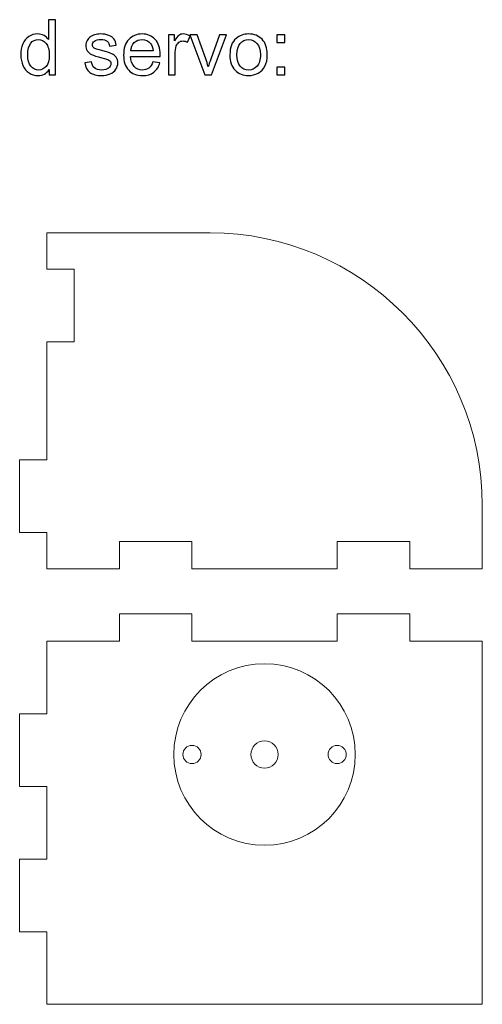
# Model space of a CAD drawing. Units: millimetres. Extents: x -195 to 225, y -97 to 68.
# Drawn here: x -3 to 48, y -40 to 68 of the extents above; entities that cross this region are included whole.
import ezdxf

# ---------------------------------------------------------------- set-up
doc = ezdxf.new("R2010")
doc.units = ezdxf.units.MM
doc.layers.get('0').update_dxf_attribs({"linetype": 'CONTINUOUS'})

msp = doc.modelspace()

# ---------------------------------------------------------------- linework, layer by layer
at = {"color": 114, "lineweight": 20}
msp.add_ellipse((24.16, -12.74), major_axis=(0, 10), ratio=1, dxfattribs=at)
at = {"color": 242, "lineweight": 20}
msp.add_ellipse((24.16, -12.74), major_axis=(0, 1.5), ratio=1, dxfattribs=at)
at = {"color": 250}
for points, knots in [([(0.4, 62.15), (0.4, 62.15), (0.4, 62.71), (0.4, 62.71), (0.12, 62.28), (-0.28, 62.06), (-0.83, 62.06), (-1.18, 62.06), (-1.5, 62.15), (-1.79, 62.35), (-2.08, 62.54), (-2.31, 62.81), (-2.47, 63.15), (-2.63, 63.5), (-2.71, 63.9), (-2.71, 64.34), (-2.71, 64.78), (-2.64, 65.18), (-2.49, 65.54), (-2.35, 65.89), (-2.13, 66.16), (-1.84, 66.35), (-1.55, 66.54), (-1.22, 66.64), (-0.86, 66.64), (-0.59, 66.64), (-0.36, 66.58), (-0.15, 66.47), (0.05, 66.36), (0.22, 66.21), (0.35, 66.03), (0.35, 66.03), (0.35, 68.21), (0.35, 68.21), (0.35, 68.21), (1.1, 68.21), (1.1, 68.21), (1.1, 68.21), (1.1, 62.15), (1.1, 62.15), (1.1, 62.15), (0.4, 62.15), (0.4, 62.15)], [0, 0, 0, 0, 0.071429, 0.071429, 0.071429, 0.142857, 0.142857, 0.142857, 0.214286, 0.214286, 0.214286, 0.285714, 0.285714, 0.285714, 0.357143, 0.357143, 0.357143, 0.428571, 0.428571, 0.428571, 0.5, 0.5, 0.5, 0.571429, 0.571429, 0.571429, 0.642857, 0.642857, 0.642857, 0.714286, 0.714286, 0.714286, 0.785714, 0.785714, 0.785714, 0.857143, 0.857143, 0.857143, 0.928571, 0.928571, 0.928571, 1, 1, 1, 1]), ([(4.33, 63.46), (4.33, 63.46), (5.07, 63.58), (5.07, 63.58), (5.11, 63.29), (5.22, 63.06), (5.41, 62.9), (5.6, 62.75), (5.87, 62.67), (6.21, 62.67), (6.55, 62.67), (6.8, 62.74), (6.97, 62.88), (7.13, 63.02), (7.22, 63.18), (7.22, 63.37), (7.22, 63.53), (7.14, 63.67), (7, 63.76), (6.89, 63.83), (6.64, 63.91), (6.23, 64.02), (5.69, 64.15), (5.31, 64.27), (5.1, 64.37), (4.89, 64.47), (4.73, 64.61), (4.62, 64.79), (4.51, 64.97), (4.46, 65.16), (4.46, 65.38), (4.46, 65.57), (4.5, 65.75), (4.59, 65.92), (4.68, 66.09), (4.8, 66.22), (4.96, 66.33), (5.07, 66.42), (5.23, 66.49), (5.43, 66.55), (5.63, 66.61), (5.84, 66.64), (6.07, 66.64), (6.42, 66.64), (6.72, 66.59), (6.98, 66.49), (7.24, 66.39), (7.43, 66.26), (7.56, 66.09), (7.68, 65.91), (7.76, 65.69), (7.81, 65.4), (7.81, 65.4), (7.08, 65.3), (7.08, 65.3), (7.05, 65.53), (6.95, 65.71), (6.8, 65.84), (6.64, 65.97), (6.42, 66.03), (6.13, 66.03), (5.79, 66.03), (5.54, 65.97), (5.4, 65.86), (5.25, 65.75), (5.18, 65.61), (5.18, 65.46), (5.18, 65.37), (5.21, 65.28), (5.27, 65.2), (5.33, 65.12), (5.42, 65.06), (5.55, 65), (5.63, 64.98), (5.85, 64.91), (6.21, 64.81), (6.73, 64.67), (7.1, 64.56), (7.31, 64.47), (7.52, 64.38), (7.68, 64.25), (7.8, 64.08), (7.92, 63.91), (7.98, 63.7), (7.98, 63.44), (7.98, 63.2), (7.91, 62.96), (7.76, 62.75), (7.62, 62.53), (7.41, 62.36), (7.14, 62.24), (6.86, 62.12), (6.55, 62.06), (6.21, 62.06), (5.64, 62.06), (5.2, 62.18), (4.9, 62.41), (4.6, 62.65), (4.41, 63), (4.33, 63.46)], [0, 0, 0, 0, 0.030303, 0.030303, 0.030303, 0.060606, 0.060606, 0.060606, 0.090909, 0.090909, 0.090909, 0.121212, 0.121212, 0.121212, 0.151515, 0.151515, 0.151515, 0.181818, 0.181818, 0.181818, 0.212121, 0.212121, 0.212121, 0.242424, 0.242424, 0.242424, 0.272727, 0.272727, 0.272727, 0.30303, 0.30303, 0.30303, 0.333333, 0.333333, 0.333333, 0.363636, 0.363636, 0.363636, 0.393939, 0.393939, 0.393939, 0.424242, 0.424242, 0.424242, 0.454545, 0.454545, 0.454545, 0.484848, 0.484848, 0.484848, 0.515152, 0.515152, 0.515152, 0.545455, 0.545455, 0.545455, 0.575758, 0.575758, 0.575758, 0.606061, 0.606061, 0.606061, 0.636364, 0.636364, 0.636364, 0.666667, 0.666667, 0.666667, 0.69697, 0.69697, 0.69697, 0.727273, 0.727273, 0.727273, 0.757576, 0.757576, 0.757576, 0.787879, 0.787879, 0.787879, 0.818182, 0.818182, 0.818182, 0.848485, 0.848485, 0.848485, 0.878788, 0.878788, 0.878788, 0.909091, 0.909091, 0.909091, 0.939394, 0.939394, 0.939394, 0.969697, 0.969697, 0.969697, 1, 1, 1, 1]), ([(11.86, 63.57), (11.86, 63.57), (12.63, 63.47), (12.63, 63.47), (12.51, 63.03), (12.28, 62.68), (11.96, 62.43), (11.63, 62.18), (11.21, 62.06), (10.7, 62.06), (10.06, 62.06), (9.55, 62.26), (9.18, 62.65), (8.8, 63.04), (8.62, 63.6), (8.62, 64.31), (8.62, 65.05), (8.8, 65.62), (9.18, 66.03), (9.56, 66.44), (10.06, 66.64), (10.66, 66.64), (11.25, 66.64), (11.73, 66.44), (12.1, 66.04), (12.47, 65.64), (12.65, 65.08), (12.65, 64.36), (12.65, 64.31), (12.65, 64.25), (12.65, 64.16), (12.65, 64.16), (9.38, 64.16), (9.38, 64.16), (9.41, 63.68), (9.54, 63.31), (9.79, 63.05), (10.03, 62.8), (10.34, 62.67), (10.7, 62.67), (10.97, 62.67), (11.21, 62.74), (11.4, 62.88), (11.59, 63.03), (11.75, 63.26), (11.86, 63.57)], [0, 0, 0, 0, 0.066667, 0.066667, 0.066667, 0.133333, 0.133333, 0.133333, 0.2, 0.2, 0.2, 0.266667, 0.266667, 0.266667, 0.333333, 0.333333, 0.333333, 0.4, 0.4, 0.4, 0.466667, 0.466667, 0.466667, 0.533333, 0.533333, 0.533333, 0.6, 0.6, 0.6, 0.666667, 0.666667, 0.666667, 0.733333, 0.733333, 0.733333, 0.8, 0.8, 0.8, 0.866667, 0.866667, 0.866667, 0.933333, 0.933333, 0.933333, 1, 1, 1, 1]), ([(13.56, 62.15), (13.56, 62.15), (13.56, 66.55), (13.56, 66.55), (13.56, 66.55), (14.23, 66.55), (14.23, 66.55), (14.23, 66.55), (14.23, 65.87), (14.23, 65.87), (14.4, 66.18), (14.56, 66.39), (14.7, 66.49), (14.85, 66.59), (15.01, 66.64), (15.18, 66.64), (15.43, 66.64), (15.69, 66.56), (15.95, 66.4), (15.95, 66.4), (15.68, 65.72), (15.68, 65.72), (15.5, 65.82), (15.32, 65.87), (15.14, 65.87), (14.98, 65.87), (14.83, 65.82), (14.71, 65.72), (14.58, 65.62), (14.49, 65.49), (14.43, 65.32), (14.35, 65.05), (14.31, 64.76), (14.31, 64.45), (14.31, 64.45), (14.31, 62.15), (14.31, 62.15), (14.31, 62.15), (13.56, 62.15), (13.56, 62.15)], [0, 0, 0, 0, 0.076923, 0.076923, 0.076923, 0.153846, 0.153846, 0.153846, 0.230769, 0.230769, 0.230769, 0.307692, 0.307692, 0.307692, 0.384615, 0.384615, 0.384615, 0.461538, 0.461538, 0.461538, 0.538462, 0.538462, 0.538462, 0.615385, 0.615385, 0.615385, 0.692308, 0.692308, 0.692308, 0.769231, 0.769231, 0.769231, 0.846154, 0.846154, 0.846154, 0.923077, 0.923077, 0.923077, 1, 1, 1, 1]), ([(17.59, 62.15), (17.59, 62.15), (15.93, 66.55), (15.93, 66.55), (15.93, 66.55), (16.73, 66.55), (16.73, 66.55), (16.73, 66.55), (17.67, 63.91), (17.67, 63.91), (17.77, 63.63), (17.87, 63.34), (17.95, 63.03), (18.02, 63.26), (18.11, 63.54), (18.23, 63.86), (18.23, 63.86), (19.21, 66.55), (19.21, 66.55), (19.21, 66.55), (19.97, 66.55), (19.97, 66.55), (19.97, 66.55), (18.31, 62.15), (18.31, 62.15), (18.31, 62.15), (17.59, 62.15), (17.59, 62.15)], [0, 0, 0, 0, 0.111111, 0.111111, 0.111111, 0.222222, 0.222222, 0.222222, 0.333333, 0.333333, 0.333333, 0.444444, 0.444444, 0.444444, 0.555556, 0.555556, 0.555556, 0.666667, 0.666667, 0.666667, 0.777778, 0.777778, 0.777778, 0.888889, 0.888889, 0.888889, 1, 1, 1, 1]), ([(20.34, 64.35), (20.34, 65.16), (20.57, 65.76), (21.02, 66.15), (21.4, 66.48), (21.86, 66.64), (22.4, 66.64), (23.01, 66.64), (23.5, 66.44), (23.88, 66.05), (24.27, 65.65), (24.46, 65.11), (24.46, 64.41), (24.46, 63.85), (24.37, 63.4), (24.2, 63.08), (24.03, 62.76), (23.79, 62.51), (23.46, 62.33), (23.14, 62.15), (22.79, 62.06), (22.4, 62.06), (21.79, 62.06), (21.29, 62.25), (20.91, 62.65), (20.53, 63.04), (20.34, 63.61), (20.34, 64.35)], [0, 0, 0, 0, 0.111111, 0.111111, 0.111111, 0.222222, 0.222222, 0.222222, 0.333333, 0.333333, 0.333333, 0.444444, 0.444444, 0.444444, 0.555556, 0.555556, 0.555556, 0.666667, 0.666667, 0.666667, 0.777778, 0.777778, 0.777778, 0.888889, 0.888889, 0.888889, 1, 1, 1, 1]), ([(25.53, 65.7), (25.53, 65.7), (25.53, 66.55), (25.53, 66.55), (25.53, 66.55), (26.38, 66.55), (26.38, 66.55), (26.38, 66.55), (26.38, 65.7), (26.38, 65.7), (26.38, 65.7), (25.53, 65.7), (25.53, 65.7)], [0, 0, 0, 0, 0.25, 0.25, 0.25, 0.5, 0.5, 0.5, 0.75, 0.75, 0.75, 1, 1, 1, 1]), ([(-1.95, 64.34), (-1.95, 63.78), (-1.83, 63.36), (-1.59, 63.08), (-1.36, 62.81), (-1.08, 62.67), (-0.75, 62.67), (-0.43, 62.67), (-0.15, 62.8), (0.08, 63.07), (0.31, 63.33), (0.42, 63.74), (0.42, 64.28), (0.42, 64.88), (0.3, 65.32), (0.07, 65.6), (-0.16, 65.88), (-0.45, 66.02), (-0.79, 66.02), (-1.12, 66.02), (-1.4, 65.89), (-1.62, 65.62), (-1.84, 65.35), (-1.95, 64.92), (-1.95, 64.34)], [0, 0, 0, 0, 0.125, 0.125, 0.125, 0.25, 0.25, 0.25, 0.375, 0.375, 0.375, 0.5, 0.5, 0.5, 0.625, 0.625, 0.625, 0.75, 0.75, 0.75, 0.875, 0.875, 0.875, 1, 1, 1, 1]), ([(9.42, 64.77), (9.42, 64.77), (11.87, 64.77), (11.87, 64.77), (11.83, 65.14), (11.74, 65.41), (11.59, 65.6), (11.35, 65.89), (11.04, 66.03), (10.67, 66.03), (10.32, 66.03), (10.04, 65.91), (9.8, 65.69), (9.57, 65.46), (9.44, 65.15), (9.42, 64.77)], [0, 0, 0, 0, 0.2, 0.2, 0.2, 0.4, 0.4, 0.4, 0.6, 0.6, 0.6, 0.8, 0.8, 0.8, 1, 1, 1, 1]), ([(21.11, 64.35), (21.11, 63.79), (21.23, 63.37), (21.47, 63.09), (21.72, 62.81), (22.03, 62.67), (22.4, 62.67), (22.77, 62.67), (23.08, 62.81), (23.33, 63.09), (23.57, 63.37), (23.7, 63.8), (23.7, 64.37), (23.7, 64.91), (23.57, 65.32), (23.32, 65.6), (23.08, 65.88), (22.77, 66.02), (22.4, 66.02), (22.03, 66.02), (21.72, 65.88), (21.47, 65.6), (21.23, 65.33), (21.11, 64.91), (21.11, 64.35)], [0, 0, 0, 0, 0.125, 0.125, 0.125, 0.25, 0.25, 0.25, 0.375, 0.375, 0.375, 0.5, 0.5, 0.5, 0.625, 0.625, 0.625, 0.75, 0.75, 0.75, 0.875, 0.875, 0.875, 1, 1, 1, 1]), ([(25.53, 62.15), (25.53, 62.15), (25.53, 63), (25.53, 63), (25.53, 63), (26.38, 63), (26.38, 63), (26.38, 63), (26.38, 62.15), (26.38, 62.15), (26.38, 62.15), (25.53, 62.15), (25.53, 62.15)], [0, 0, 0, 0, 0.25, 0.25, 0.25, 0.5, 0.5, 0.5, 0.75, 0.75, 0.75, 1, 1, 1, 1])]:
    msp.add_open_spline(points, degree=3, knots=knots, dxfattribs=at)
at = {"color": 250, "lineweight": 20}
for points, knots in [([(3.16, 40.73), (3.16, 40.73), (3.16, 32.73), (3.16, 32.73), (3.16, 32.73), (0.16, 32.73), (0.16, 32.73), (0.16, 32.73), (0.16, 19.73), (0.16, 19.73), (0.16, 19.73), (-2.84, 19.73), (-2.84, 19.73), (-2.84, 19.73), (-2.84, 11.73), (-2.84, 11.73), (-2.84, 11.73), (0.16, 11.73), (0.16, 11.73), (0.16, 11.73), (0.16, 7.73), (0.16, 7.73), (0.16, 7.73), (8.16, 7.73), (8.16, 7.73), (8.16, 7.73), (8.16, 10.73), (8.16, 10.73), (8.16, 10.73), (16.16, 10.73), (16.16, 10.73), (16.16, 10.73), (16.16, 7.73), (16.16, 7.73), (16.16, 7.73), (32.16, 7.73), (32.16, 7.73), (32.16, 7.73), (32.16, 10.73), (32.16, 10.73), (32.16, 10.73), (40.16, 10.73), (40.16, 10.73), (40.16, 10.73), (40.16, 7.73), (40.16, 7.73), (40.16, 7.73), (48.16, 7.73), (48.16, 7.73), (48.16, 7.73), (48.16, 14.73), (48.16, 14.73), (48.16, 31.25), (34.69, 44.73), (18.16, 44.73), (18.16, 44.73), (0.16, 44.73), (0.16, 44.73), (0.16, 44.73), (0.16, 40.73), (0.16, 40.73), (0.16, 40.73), (3.16, 40.73), (3.16, 40.73)], [0, 0, 0, 0, 0.047619, 0.047619, 0.047619, 0.095238, 0.095238, 0.095238, 0.142857, 0.142857, 0.142857, 0.190476, 0.190476, 0.190476, 0.238095, 0.238095, 0.238095, 0.285714, 0.285714, 0.285714, 0.333333, 0.333333, 0.333333, 0.380952, 0.380952, 0.380952, 0.428571, 0.428571, 0.428571, 0.47619, 0.47619, 0.47619, 0.52381, 0.52381, 0.52381, 0.571429, 0.571429, 0.571429, 0.619048, 0.619048, 0.619048, 0.666667, 0.666667, 0.666667, 0.714286, 0.714286, 0.714286, 0.761905, 0.761905, 0.761905, 0.809524, 0.809524, 0.809524, 0.857143, 0.857143, 0.857143, 0.904762, 0.904762, 0.904762, 0.952381, 0.952381, 0.952381, 1, 1, 1, 1]), ([(-2.84, -8.26), (-2.84, -8.26), (-2.84, -16.26), (-2.84, -16.26), (-2.84, -16.26), (0.16, -16.26), (0.16, -16.26), (0.16, -16.26), (0.16, -24.26), (0.16, -24.26), (0.16, -24.26), (-2.84, -24.26), (-2.84, -24.26), (-2.84, -24.26), (-2.84, -32.26), (-2.84, -32.26), (-2.84, -32.26), (0.16, -32.26), (0.16, -32.26), (0.16, -32.26), (0.16, -40.26), (0.16, -40.26), (0.16, -40.26), (48.16, -40.26), (48.16, -40.26), (48.16, -40.26), (48.16, -0.26), (48.16, -0.26), (48.16, -0.26), (40.16, -0.26), (40.16, -0.26), (40.16, -0.26), (40.16, 2.74), (40.16, 2.74), (40.16, 2.74), (32.16, 2.74), (32.16, 2.74), (32.16, 2.74), (32.16, -0.26), (32.16, -0.26), (32.16, -0.26), (16.16, -0.26), (16.16, -0.26), (16.16, -0.26), (16.16, 2.74), (16.16, 2.74), (16.16, 2.74), (8.16, 2.74), (8.16, 2.74), (8.16, 2.74), (8.16, -0.26), (8.16, -0.26), (8.16, -0.26), (0.16, -0.26), (0.16, -0.26), (0.16, -0.26), (0.16, -8.26), (0.16, -8.26), (0.16, -8.26), (-2.84, -8.26), (-2.84, -8.26)], [0, 0, 0, 0, 0.05, 0.05, 0.05, 0.1, 0.1, 0.1, 0.15, 0.15, 0.15, 0.2, 0.2, 0.2, 0.25, 0.25, 0.25, 0.3, 0.3, 0.3, 0.35, 0.35, 0.35, 0.4, 0.4, 0.4, 0.45, 0.45, 0.45, 0.5, 0.5, 0.5, 0.55, 0.55, 0.55, 0.6, 0.6, 0.6, 0.65, 0.65, 0.65, 0.7, 0.7, 0.7, 0.75, 0.75, 0.75, 0.8, 0.8, 0.8, 0.85, 0.85, 0.85, 0.9, 0.9, 0.9, 0.95, 0.95, 0.95, 1, 1, 1, 1])]:
    msp.add_open_spline(points, degree=3, knots=knots, dxfattribs=at)
at = {"color": 242, "lineweight": 20}
for points in [[(16.16, -11.74), (16.72, -11.74), (17.16, -12.19), (17.16, -12.74), (17.16, -13.29), (16.72, -13.74), (16.16, -13.74), (15.61, -13.74), (15.16, -13.29), (15.16, -12.74), (15.16, -12.19), (15.61, -11.74), (16.16, -11.74)], [(31.16, -12.74), (31.16, -12.19), (31.61, -11.74), (32.16, -11.74), (32.72, -11.74), (33.16, -12.19), (33.16, -12.74), (33.16, -13.29), (32.72, -13.74), (32.16, -13.74), (31.61, -13.74), (31.16, -13.29), (31.16, -12.74)]]:
    msp.add_open_spline(points, degree=3, knots=[0, 0, 0, 0, 0.25, 0.25, 0.25, 0.5, 0.5, 0.5, 0.75, 0.75, 0.75, 1, 1, 1, 1], dxfattribs=at)

doc.saveas('drawing.dxf')
